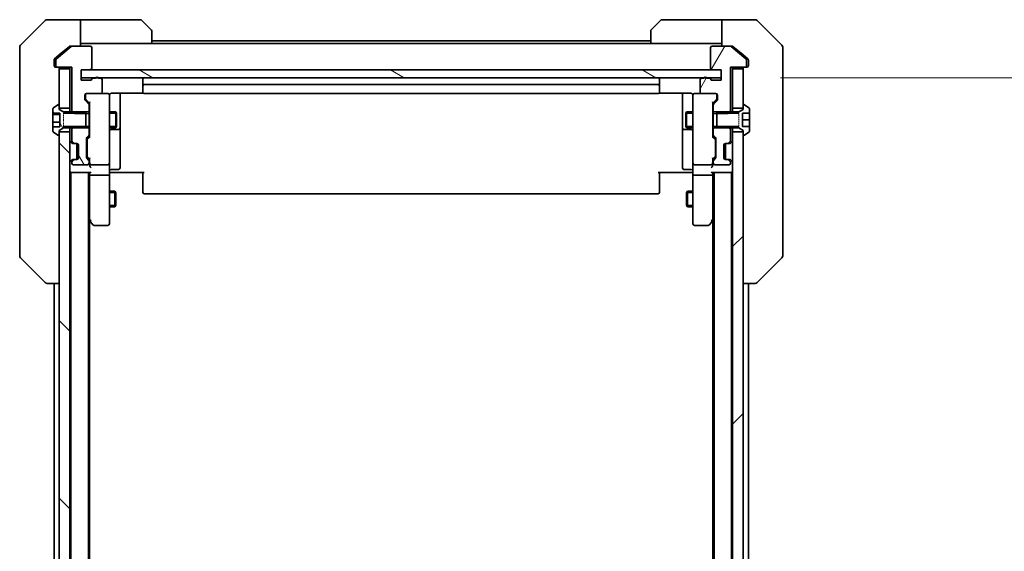
# Model space of a CAD drawing. Units: millimetres. Extents: x 0 to 12768, y 0 to 2108.
# Drawn here: x 4315 to 4501, y 1889 to 1990 of the extents above; entities that cross this region are included whole.
import ezdxf

# ---------------------------------------------------------------- set-up
doc = ezdxf.new("R2010")
doc.units = ezdxf.units.MM
doc.linetypes.add('DASHED', pattern=[0.2067, 0.1654, -0.0413])
for name, color, linetype, lineweight in [('Dimension (ISO)', 7, 'Continuous', 18), ('Dimension (ISO) @ 1', 7, 'Continuous', 18), ('Hatch (ISO)', 1, 'Continuous', 18), ('Hidden (ISO)', 7, 'DASHED', 18), ('Visible (ISO)', 7, 'Continuous', 35), ('Visible Narrow (ISO)', 7, 'Continuous', 25)]:
    doc.layers.add(name, color=color, linetype=linetype, lineweight=lineweight)
doc.styles.add('Note Text (TK)', font='MS PGothic.ttf')
doc.dimstyles.new('Default - Method 1b (TK)', dxfattribs={"dimscale": 6.5, "dimtxt": 2.5, "dimasz": 2.5, "dimexe": 1, "dimexo": 1.5, "dimgap": 1, "dimtad": 1, "dimtoh": 1, "dimrnd": 1e-08, "dimdsep": 46, "dimtxsty": 'Note Text (TK)', "dimblk": 'OPEN', "dimcen": 0.09, "dimdle": 5, "dimclrd": 100, "dimclre": 100, "dimclrt": 7, "dimadec": 1, "dimazin": 1, "dimtfac": 1, "dimtmove": 0, "dimatfit": 3, "dimldrblk": 'OPEN', "dimfxl": 1, "dimtolj": 1, "dimlwd": -1, "dimlwe": -1, "dimarcsym": 0})
pattern_1 = [(120.0002, (2442.75, -60), (-20.6222, -11.90631), [])]
pattern_2 = [(45, (2442.75, -60), (-16.83798, 16.83798), [])]

# ---------------------------------------------------------------- blocks, each defined once
blk = doc.blocks.new('_Open')
at = {"color": 0, "linetype": 'ByBlock', "lineweight": -2}
for p, q in [((-1, 0.1667), (0, 0)), ((-1, -0.1667), (0, 0)), ((0, 0), (-1, 0))]:
    blk.add_line(p, q, dxfattribs=at)
blk = doc.blocks.new('*D51')
at = {"layer": 'Defpoints', "color": 0}
for p in [(4447.74, 1979.16), (4571.24, 1979.16), (4447.74, 1563.16)]:
    blk.add_point(p, dxfattribs=at)
at = {"layer": 'Dimension (ISO)', "color": 100}
for p, q in [((4458.99, 1979.16), (4578.74, 1979.16)), ((4571.24, 1581.91), (4571.24, 1960.41)), ((4458.99, 1563.16), (4578.74, 1563.16))]:
    blk.add_line(p, q, dxfattribs=at)
at = {"layer": 'Dimension (ISO)', "color": 100, "xscale": 18.75, "yscale": 18.75, "zscale": 18.75}
for p, rotation in [((4571.24, 1979.16), 90), ((4571.24, 1563.16), 270)]:
    blk.add_blockref('_Open', p, dxfattribs=dict(at, rotation=rotation))
at = {"layer": 'Dimension (ISO)', "color": 7, "insert": (4554.37, 1751.93), "char_height": 18.75, "attachment_point": 4, "rotation": 90, "style": 'Note Text (TK)'}
blk.add_mtext('\\A1;416', dxfattribs=at)

msp = doc.modelspace()

# ---------------------------------------------------------------- hatches: boundary and pattern name
at = {"layer": 'Hatch (ISO)'}
h = msp.add_hatch(dxfattribs=at)
h.set_pattern_fill('ANSI31', color=256, scale=190.5, angle=14.999978, style=0)
h.set_pattern_definition([(60, (2442.75, -60), (-20.62223, 11.90626), [])])
edge = h.paths.add_edge_path()
edge.add_ellipse((4452.2437, 1981.4641), major_axis=(0.3, 0), ratio=1, start_angle=270, end_angle=360)
edge.add_line((4452.5437, 1981.4641), (4452.5437, 1982.5236))
edge.add_ellipse((4452.2437, 1982.5236), major_axis=(0, 0.3), ratio=1, start_angle=270, end_angle=320.194429)
edge.add_line((4452.4358, 1982.7541), (4449.6272, 1985.0946))
edge.add_ellipse((4449.4351, 1984.8641), major_axis=(-0.2305, 0.1921), ratio=1, start_angle=270, end_angle=309.805571)
edge.add_line((4449.4351, 1985.1641), (4446.0437, 1985.1641))
edge.add_ellipse((4446.0437, 1984.8641), major_axis=(-0.3, 0), ratio=1, start_angle=270, end_angle=360)
edge.add_line((4445.7437, 1984.8641), (4445.7437, 1980.9641))
edge.add_ellipse((4446.0437, 1980.9641), major_axis=(0, -0.3), ratio=1, start_angle=270, end_angle=360)
edge.add_line((4446.0437, 1980.6641), (4447.7437, 1980.6641))
edge.add_line((4447.7437, 1980.6641), (4447.7437, 1979.1641))
edge.add_line((4447.7437, 1979.1641), (4447.7437, 1978.6641))
edge.add_line((4447.7437, 1978.6641), (4446.0437, 1978.6641))
edge.add_ellipse((4446.0437, 1978.9641), major_axis=(-0.3, 0), ratio=1, start_angle=19.471221, end_angle=90, ccw=False)
edge.add_ellipse((4445.4781, 1978.7641), major_axis=(-0.1, 0.2828), ratio=1, start_angle=270, end_angle=340.528779)
edge.add_line((4445.4781, 1979.0641), (4445.0266, 1979.0641))
edge.add_ellipse((4444.7437, 1978.9641), major_axis=(-0.1, 0.2828), ratio=1, start_angle=270, end_angle=292.339094)
edge.add_ellipse((4444.7437, 1978.9641), major_axis=(-0.2, 0.2236), ratio=1, start_angle=270, end_angle=366.37937)
edge.add_ellipse((4444.7437, 1978.9641), major_axis=(-0.2, -0.2236), ratio=1, start_angle=270, end_angle=292.339094)
edge.add_line((4444.4609, 1979.0641), (4444.0437, 1979.0641))
edge.add_ellipse((4444.0437, 1978.7641), major_axis=(-0.3, 0), ratio=1, start_angle=270, end_angle=360)
edge.add_line((4443.7437, 1978.7641), (4443.7437, 1976.4641))
edge.add_ellipse((4444.0437, 1976.4641), major_axis=(0, -0.3), ratio=1, start_angle=270, end_angle=360)
edge.add_line((4444.0437, 1976.1641), (4446.7437, 1976.1641))
edge.add_ellipse((4446.7437, 1975.8641), major_axis=(0.3, 0), ratio=1, start_angle=0, end_angle=90, ccw=False)
edge.add_line((4447.0437, 1975.8641), (4447.0437, 1975.0384))
edge.add_ellipse((4446.7437, 1975.0384), major_axis=(0, -0.3), ratio=1, start_angle=45, end_angle=90, ccw=False)
edge.add_line((4446.9559, 1974.8262), (4446.3316, 1974.202))
edge.add_ellipse((4446.5437, 1973.9899), major_axis=(-0.2121, -0.2121), ratio=1, start_angle=270, end_angle=315)
edge.add_line((4446.2437, 1973.9899), (4446.2437, 1972.3936))
edge.add_line((4446.2437, 1972.3936), (4446.8937, 1972.3936))
edge.add_line((4446.8937, 1972.3936), (4449.0437, 1972.3936))
edge.add_line((4449.0437, 1972.3936), (4449.3142, 1972.6641))
edge.add_line((4449.3142, 1972.6641), (4449.5437, 1972.8936))
edge.add_line((4449.5437, 1972.8936), (4449.5437, 1981.1641))
edge.add_line((4449.5437, 1981.1641), (4452.2437, 1981.1641))
h = msp.add_hatch(dxfattribs=at)
h.set_pattern_fill('ANSI31', color=256, scale=190.5, angle=105.000246, style=0)
h.set_pattern_definition([(150.0002, (2442.75, -60), (-11.90616, -20.62228), [])])
h.paths.add_polyline_path([(4447.7437, 1979.1641), (4447.7437, 1980.6641), (4446.0437, 1980.6641), (4328.2437, 1980.6641), (4326.5437, 1980.6641), (4326.5437, 1979.1641), (4329.3201, 1979.1641), (4329.7674, 1979.1641), (4444.5201, 1979.1641), (4444.9674, 1979.1641)])
h = msp.add_hatch(dxfattribs=at)
h.set_pattern_fill('ANSI31', color=256, scale=190.5, style=0)
h.set_pattern_definition(pattern_2)
h.paths.add_polyline_path([(4451.8937, 1980.8641), (4449.8937, 1980.8641), (4449.8937, 1973.4141), (4451.8937, 1973.4141), (4451.8937, 1973.9641)])
h = msp.add_hatch(dxfattribs=at)
h.set_pattern_fill('ANSI31', color=256, scale=190.5, angle=75.000175, style=0)
h.set_pattern_definition(pattern_1)
edge = h.paths.add_edge_path()
edge.add_line((4327.3937, 1969.6641), (4327.3937, 1969.9346))
edge.add_line((4327.3937, 1969.9346), (4327.3937, 1972.3936))
edge.add_line((4327.3937, 1972.3936), (4327.3937, 1972.6641))
edge.add_line((4327.3937, 1972.6641), (4324.9732, 1972.6641))
edge.add_line((4324.9732, 1972.6641), (4323.1937, 1972.6641))
edge.add_line((4323.1937, 1972.6641), (4322.3937, 1973.1641))
edge.add_line((4322.3937, 1973.1641), (4322.3937, 1973.4141))
edge.add_line((4322.3937, 1973.4141), (4322.3937, 1973.9641))
edge.add_ellipse((4322.2937, 1973.9641), major_axis=(0, 0.1), ratio=1, start_angle=270, end_angle=360)
edge.add_line((4322.2937, 1974.0641), (4322.253, 1974.0641))
edge.add_ellipse((4322.253, 1973.8641), major_axis=(-0.2, 0), ratio=1, start_angle=270, end_angle=303.023868)
edge.add_line((4322.144, 1974.0318), (4321.2847, 1973.4733))
edge.add_ellipse((4321.3937, 1973.3056), major_axis=(-0.1677, -0.109), ratio=1, start_angle=270, end_angle=326.976132)
edge.add_line((4321.1937, 1973.3056), (4321.1937, 1972.4684))
edge.add_line((4321.1937, 1972.4684), (4322.4937, 1972.4684))
edge.add_line((4322.4937, 1972.4684), (4322.4937, 1969.8599))
edge.add_line((4322.4937, 1969.8599), (4321.1937, 1969.8599))
edge.add_line((4321.1937, 1969.8599), (4321.1937, 1969.0227))
edge.add_ellipse((4321.3937, 1969.0227), major_axis=(0, -0.2), ratio=1, start_angle=270, end_angle=326.976132)
edge.add_line((4321.2847, 1968.855), (4322.144, 1968.2964))
edge.add_ellipse((4322.253, 1968.4641), major_axis=(0.1677, -0.109), ratio=1, start_angle=270, end_angle=303.023868)
edge.add_line((4322.253, 1968.2641), (4322.2937, 1968.2641))
edge.add_ellipse((4322.2937, 1968.3641), major_axis=(0.1, 0), ratio=1, start_angle=270, end_angle=360)
edge.add_line((4322.3937, 1968.3641), (4322.3937, 1968.9141))
edge.add_line((4322.3937, 1968.9141), (4322.3937, 1969.1641))
edge.add_line((4322.3937, 1969.1641), (4323.1937, 1969.6641))
edge.add_line((4323.1937, 1969.6641), (4324.9732, 1969.6641))
edge.add_line((4324.9732, 1969.6641), (4327.3937, 1969.6641))
h = msp.add_hatch(dxfattribs=at)
h.set_pattern_fill('ANSI31', color=256, scale=190.5, angle=75.000175, style=0)
h.set_pattern_definition(pattern_1)
edge = h.paths.add_edge_path()
edge.add_ellipse((4327.7437, 1968.3384), major_axis=(0.2121, 0.2121), ratio=1, start_angle=270, end_angle=315)
edge.add_line((4328.0437, 1968.3384), (4328.0437, 1969.9346))
edge.add_line((4328.0437, 1969.9346), (4327.3937, 1969.9346))
edge.add_line((4327.3937, 1969.9346), (4325.2437, 1969.9346))
edge.add_line((4325.2437, 1969.9346), (4324.9732, 1969.6641))
edge.add_line((4324.9732, 1969.6641), (4324.7437, 1969.4346))
edge.add_line((4324.7437, 1969.4346), (4324.7437, 1967.2884))
edge.add_ellipse((4325.0437, 1967.2884), major_axis=(0, -0.3), ratio=1, start_angle=270, end_angle=315)
edge.add_line((4324.8316, 1967.0762), (4325.1559, 1966.752))
edge.add_ellipse((4325.368, 1966.9641), major_axis=(0.2121, -0.2121), ratio=1, start_angle=270, end_angle=315)
edge.add_line((4325.368, 1966.6641), (4325.7437, 1966.6641))
edge.add_ellipse((4325.7437, 1966.3641), major_axis=(0.3, 0), ratio=1, start_angle=0, end_angle=90, ccw=False)
edge.add_line((4326.0437, 1966.3641), (4326.0437, 1963.9641))
edge.add_ellipse((4325.7437, 1963.9641), major_axis=(0, -0.3), ratio=1, start_angle=0, end_angle=90, ccw=False)
edge.add_line((4325.7437, 1963.6641), (4325.368, 1963.6641))
edge.add_ellipse((4325.368, 1963.3641), major_axis=(-0.3, 0), ratio=1, start_angle=270, end_angle=315)
edge.add_line((4325.1559, 1963.5762), (4324.8316, 1963.252))
edge.add_ellipse((4325.0437, 1963.0399), major_axis=(-0.2121, -0.2121), ratio=1, start_angle=270, end_angle=315)
edge.add_line((4324.7437, 1963.0399), (4324.7437, 1962.9641))
edge.add_ellipse((4325.0437, 1962.9641), major_axis=(0, -0.3), ratio=1, start_angle=270, end_angle=360)
edge.add_line((4325.0437, 1962.6641), (4327.7437, 1962.6641))
edge.add_ellipse((4327.7437, 1962.9641), major_axis=(0.3, 0), ratio=1, start_angle=270, end_angle=360)
edge.add_line((4328.0437, 1962.9641), (4328.0437, 1963.3399))
edge.add_ellipse((4327.7437, 1963.3399), major_axis=(0, 0.3), ratio=1, start_angle=270, end_angle=315)
edge.add_line((4327.9559, 1963.552), (4327.6316, 1963.8762))
edge.add_ellipse((4327.8437, 1964.0884), major_axis=(-0.2121, 0.2121), ratio=1, start_angle=45, end_angle=90, ccw=False)
edge.add_line((4327.5437, 1964.0884), (4327.5437, 1967.5899))
edge.add_ellipse((4327.8437, 1967.5899), major_axis=(0, 0.3), ratio=1, start_angle=45, end_angle=90, ccw=False)
edge.add_line((4327.6316, 1967.802), (4327.9559, 1968.1262))
h = msp.add_hatch(dxfattribs=at)
h.set_pattern_fill('ANSI31', color=256, scale=190.5, angle=90.00021, style=0)
h.set_pattern_definition([(135.0002, (2442.75, -60), (-16.83792, -16.83804), [])])
h.paths.add_polyline_path([(4322.3937, 1573.4141), (4324.3937, 1573.4141), (4324.3937, 1968.9141), (4322.3937, 1968.9141), (4322.3937, 1968.3641), (4322.3937, 1573.9641)])
h = msp.add_hatch(dxfattribs=at)
h.set_pattern_fill('ANSI31', color=256, scale=190.5, style=0)
h.set_pattern_definition(pattern_2)
h.paths.add_polyline_path([(4451.8937, 1968.9141), (4449.8937, 1968.9141), (4449.8937, 1573.4141), (4451.8937, 1573.4141), (4451.8937, 1573.9641), (4451.8937, 1968.3641)])

# ---------------------------------------------------------------- linework, layer by layer
at = {"layer": 'Hidden (ISO)', "ltscale": 0.761779}
for p, q in [((4323.1937, 1972.6641), (4323.1937, 1969.6641)), ((4451.0937, 1969.6641), (4451.0937, 1972.6641))]:
    msp.add_line(p, q, dxfattribs=at)
at = {"layer": 'Visible (ISO)'}
for p, q in [((4319.7473, 1990.0177), (4315.0402, 1985.3106)), ((4322.3937, 1990.1641), (4320.1009, 1990.1641)), ((4326.3937, 1990.1641), (4322.3937, 1990.1641)), ((4326.3937, 1990.1641), (4326.3937, 1985.1641)), ((4327.3937, 1990.1641), (4326.3937, 1990.1641)), ((4327.3937, 1990.1641), (4337.6866, 1990.1641)), ((4338.0402, 1990.0177), (4339.7473, 1988.3106)), ((4434.5402, 1988.3106), (4436.2473, 1990.0177)), ((4446.8937, 1990.1641), (4436.6009, 1990.1641)), ((4447.8937, 1990.1641), (4446.8937, 1990.1641)), ((4447.8937, 1985.1641), (4447.8937, 1990.1641)), ((4447.8937, 1990.1641), (4451.8937, 1990.1641)), ((4451.8937, 1990.1641), (4454.1866, 1990.1641)), ((4459.2473, 1985.3106), (4454.5402, 1990.0177)), ((4339.8937, 1987.957), (4339.8937, 1985.6641)), ((4434.3937, 1985.6641), (4434.3937, 1987.957)), ((4434.3937, 1986.1641), (4339.8937, 1986.1641)), ((4314.8937, 1982.1641), (4314.8937, 1984.957)), ((4324.6603, 1985.0946), (4321.8517, 1982.7541)), ((4324.3103, 1985.0946), (4322.3937, 1983.4975)), ((4324.5024, 1985.1641), (4324.8524, 1985.1641)), ((4328.2437, 1985.1641), (4324.8524, 1985.1641)), ((4326.3937, 1985.6641), (4327.3937, 1985.6641)), ((4339.8937, 1985.6641), (4327.3937, 1985.6641)), ((4328.5437, 1980.9641), (4328.5437, 1984.8641)), ((4434.3937, 1985.6641), (4339.8937, 1985.6641)), ((4434.3937, 1985.6641), (4446.8937, 1985.6641)), ((4445.7437, 1984.8641), (4445.7437, 1980.9641)), ((4449.4351, 1985.1641), (4446.0437, 1985.1641)), ((4446.8937, 1985.6641), (4447.8937, 1985.6641)), ((4449.4351, 1985.1641), (4449.7851, 1985.1641)), ((4452.4358, 1982.7541), (4449.6272, 1985.0946)), ((4451.8937, 1983.4975), (4449.9772, 1985.0946)), ((4459.3937, 1984.957), (4459.3937, 1982.1641)), ((4321.3937, 1982.5236), (4321.3937, 1982.1641)), ((4322.3937, 1983.4975), (4321.5017, 1982.7541)), ((4321.7437, 1982.5236), (4321.7437, 1981.4641)), ((4452.7858, 1982.7541), (4451.8937, 1983.4975)), ((4452.5437, 1981.4641), (4452.5437, 1982.5236)), ((4452.8937, 1982.1641), (4452.8937, 1982.5236)), ((4314.8937, 1982.1641), (4314.8937, 1980.827)), ((4314.8937, 1980.827), (4314.8937, 1979.3589)), ((4321.3937, 1981.4641), (4321.3937, 1982.1641)), ((4322.0437, 1981.1641), (4321.6937, 1981.1641)), ((4322.0437, 1981.1641), (4324.7437, 1981.1641)), ((4324.3937, 1980.8641), (4322.3937, 1980.8641)), ((4322.3937, 1980.8641), (4322.3937, 1973.4141)), ((4324.3937, 1981.1641), (4324.3937, 1980.8641)), ((4324.3937, 1973.4141), (4324.3937, 1980.8641)), ((4324.7437, 1981.1641), (4324.7437, 1972.8936)), ((4326.5437, 1978.6641), (4326.5437, 1980.6641)), ((4326.5437, 1980.6641), (4328.2437, 1980.6641)), ((4447.7437, 1980.6641), (4326.5437, 1980.6641)), ((4326.5437, 1980.6641), (4326.5437, 1979.1641)), ((4446.0437, 1980.6641), (4447.7437, 1980.6641)), ((4447.7437, 1980.6641), (4447.7437, 1978.6641)), ((4447.7437, 1979.1641), (4447.7437, 1980.6641)), ((4449.5437, 1972.8936), (4449.5437, 1981.1641)), ((4449.5437, 1981.1641), (4452.2437, 1981.1641)), ((4449.8937, 1980.8641), (4449.8937, 1981.1641)), ((4451.8937, 1980.8641), (4449.8937, 1980.8641)), ((4449.8937, 1980.8641), (4449.8937, 1973.4141)), ((4451.8937, 1973.4141), (4451.8937, 1980.8641)), ((4452.5937, 1981.1641), (4452.2437, 1981.1641)), ((4452.8937, 1982.1641), (4452.8937, 1981.4641)), ((4459.3937, 1980.827), (4459.3937, 1982.1641)), ((4459.3937, 1979.3589), (4459.3937, 1980.827)), ((4314.8937, 1979.3589), (4314.8937, 1946.3469)), ((4326.5437, 1979.1641), (4447.7437, 1979.1641)), ((4328.2437, 1978.6641), (4326.5437, 1978.6641)), ((4329.2609, 1979.0641), (4328.8094, 1979.0641)), ((4330.2437, 1979.0641), (4329.8266, 1979.0641)), ((4330.5437, 1976.4641), (4330.5437, 1978.7641)), ((4338.1937, 1978.8641), (4338.1937, 1977.5641)), ((4436.0937, 1977.5641), (4436.0937, 1978.8641)), ((4443.7437, 1978.7641), (4443.7437, 1976.4641)), ((4444.4609, 1979.0641), (4444.0437, 1979.0641)), ((4445.4781, 1979.0641), (4445.0266, 1979.0641)), ((4447.7437, 1978.6641), (4446.0437, 1978.6641)), ((4459.3937, 1946.3469), (4459.3937, 1979.3589)), ((4338.1937, 1977.5641), (4338.1937, 1977.3712)), ((4338.1937, 1977.2298), (4338.1937, 1977.3712)), ((4338.1937, 1977.2298), (4338.1937, 1976.5227)), ((4435.7937, 1977.8641), (4338.4937, 1977.8641)), ((4436.0937, 1977.3712), (4436.0937, 1977.5641)), ((4436.0937, 1977.3712), (4436.0937, 1977.2298)), ((4436.0937, 1976.5227), (4436.0937, 1977.2298)), ((4327.2437, 1975.0384), (4327.2437, 1975.8641)), ((4327.9559, 1974.202), (4327.3316, 1974.8262)), ((4327.3437, 1975.8641), (4327.3437, 1975.3749)), ((4327.3437, 1975.3749), (4327.3437, 1975.2384)), ((4327.4316, 1975.0262), (4328.1437, 1974.3141)), ((4327.5437, 1976.1641), (4330.2437, 1976.1641)), ((4331.5937, 1976.1641), (4330.2437, 1976.1641)), ((4331.6171, 1976.1641), (4331.5937, 1976.1641)), ((4331.8937, 1974.9787), (4331.8937, 1975.8641)), ((4331.8937, 1963.7823), (4331.8937, 1974.9787)), ((4332.3937, 1976.2539), (4338.2797, 1976.2539)), ((4333.8937, 1969.8412), (4333.8937, 1976.2539)), ((4338.1937, 1976.4641), (4338.1937, 1976.5227)), ((4338.4937, 1976.1641), (4435.7937, 1976.1641)), ((4436.0078, 1976.2539), (4441.8937, 1976.2539)), ((4436.0937, 1976.5227), (4436.0937, 1976.4641)), ((4440.3937, 1976.2539), (4440.3937, 1969.8412)), ((4442.3937, 1975.8641), (4442.3937, 1974.9787)), ((4442.3937, 1974.9787), (4442.3937, 1963.7823)), ((4442.6937, 1976.1641), (4442.6704, 1976.1641)), ((4444.0437, 1976.1641), (4442.6937, 1976.1641)), ((4444.0437, 1976.1641), (4446.7437, 1976.1641)), ((4446.8559, 1975.0262), (4446.1437, 1974.3141)), ((4446.9559, 1974.8262), (4446.3316, 1974.202)), ((4446.9437, 1975.3749), (4446.9437, 1975.8641)), ((4446.9437, 1975.2384), (4446.9437, 1975.3749)), ((4447.0437, 1975.8641), (4447.0437, 1975.0384)), ((4321.1937, 1973.3056), (4321.1937, 1972.4684)), ((4322.144, 1974.0318), (4321.2847, 1973.4733)), ((4322.2937, 1974.0641), (4322.253, 1974.0641)), ((4322.3937, 1973.1641), (4322.3937, 1973.9641)), ((4322.3937, 1973.4141), (4324.3937, 1973.4141)), ((4323.1937, 1972.6641), (4322.3937, 1973.1641)), ((4324.3937, 1973.4141), (4324.3937, 1972.6641)), ((4328.0437, 1972.3936), (4328.0437, 1973.9899)), ((4328.1437, 1974.4902), (4328.1437, 1967.838)), ((4446.1437, 1967.838), (4446.1437, 1974.4902)), ((4446.2437, 1973.9899), (4446.2437, 1972.3936)), ((4449.8937, 1973.4141), (4451.8937, 1973.4141)), ((4449.8937, 1972.6641), (4449.8937, 1973.4141)), ((4451.8937, 1973.1641), (4451.0937, 1972.6641)), ((4451.8937, 1973.9641), (4451.8937, 1973.1641)), ((4452.0345, 1974.0641), (4451.9937, 1974.0641)), ((4453.0027, 1973.4733), (4452.1435, 1974.0318)), ((4453.0937, 1972.4141), (4453.0937, 1973.3056)), ((4321.1937, 1972.4684), (4322.4937, 1972.4684)), ((4321.1937, 1972.1562), (4321.1937, 1972.4684)), ((4321.1937, 1972.1562), (4322.4937, 1972.1562)), ((4321.1937, 1970.7522), (4321.1937, 1972.1562)), ((4322.4937, 1972.4684), (4322.4937, 1969.8599)), ((4327.3937, 1972.6641), (4323.1937, 1972.6641)), ((4324.7437, 1972.8936), (4325.2437, 1972.3936)), ((4324.7437, 1972.8936), (4324.7437, 1972.6641)), ((4325.2437, 1972.3936), (4328.0437, 1972.3936)), ((4327.3937, 1969.6641), (4327.3937, 1972.6641)), ((4328.0437, 1972.6641), (4328.1437, 1972.6641)), ((4328.0437, 1972.3936), (4328.0437, 1969.9346)), ((4331.8937, 1972.6641), (4333.0937, 1972.6641)), ((4333.0937, 1969.6641), (4333.0937, 1972.6641)), ((4333.2471, 1972.3574), (4333.0937, 1972.6641)), ((4333.2471, 1972.3574), (4333.2471, 1969.9708)), ((4441.0404, 1972.3574), (4441.1937, 1972.6641)), ((4441.0404, 1969.9708), (4441.0404, 1972.3574)), ((4441.1937, 1972.6641), (4441.1937, 1969.6641)), ((4442.3937, 1972.6641), (4441.1937, 1972.6641)), ((4446.2437, 1972.6641), (4446.1437, 1972.6641)), ((4446.2437, 1972.3936), (4449.0437, 1972.3936)), ((4446.2437, 1969.9346), (4446.2437, 1972.3936)), ((4446.8937, 1972.6641), (4446.8937, 1969.6641)), ((4451.0937, 1972.6641), (4446.8937, 1972.6641)), ((4449.0437, 1972.3936), (4449.5437, 1972.8936)), ((4449.5437, 1972.6641), (4449.5437, 1972.8936)), ((4451.7937, 1969.9141), (4451.7937, 1972.4141)), ((4451.7937, 1972.4141), (4453.0937, 1972.4141)), ((4453.0937, 1971.1641), (4451.7937, 1971.1641)), ((4453.0937, 1972.4141), (4453.0937, 1971.1641)), ((4453.0937, 1971.1641), (4453.0937, 1969.9141)), ((4321.1937, 1969.8599), (4321.1937, 1970.7522)), ((4321.1937, 1970.7522), (4322.4937, 1970.7522)), ((4322.4937, 1969.8599), (4321.1937, 1969.8599)), ((4321.1937, 1969.8599), (4321.1937, 1969.0227)), ((4322.3937, 1969.1641), (4323.1937, 1969.6641)), ((4323.1937, 1969.6641), (4327.3937, 1969.6641)), ((4324.3937, 1969.6641), (4324.3937, 1968.9141)), ((4325.2437, 1969.9346), (4324.7437, 1969.4346)), ((4324.7437, 1969.6641), (4324.7437, 1969.4346)), ((4324.7437, 1969.4346), (4324.7437, 1967.2884)), ((4328.0437, 1969.9346), (4325.2437, 1969.9346)), ((4328.0437, 1968.3384), (4328.0437, 1969.9346)), ((4328.0437, 1969.6641), (4328.1437, 1969.6641)), ((4331.8937, 1969.6641), (4333.0937, 1969.6641)), ((4332.1937, 1969.3696), (4333.5937, 1969.3696)), ((4333.2471, 1969.9708), (4333.0937, 1969.6641)), ((4333.8937, 1969.6696), (4333.8937, 1969.8412)), ((4333.8937, 1965.9951), (4333.8937, 1969.6696)), ((4440.3937, 1969.8412), (4440.3937, 1969.6696)), ((4440.3937, 1969.6696), (4440.3937, 1965.9951)), ((4440.6937, 1969.3696), (4442.0937, 1969.3696)), ((4441.0404, 1969.9708), (4441.1937, 1969.6641)), ((4442.3937, 1969.6641), (4441.1937, 1969.6641)), ((4446.2437, 1969.6641), (4446.1437, 1969.6641)), ((4449.0437, 1969.9346), (4446.2437, 1969.9346)), ((4446.2437, 1969.9346), (4446.2437, 1968.3384)), ((4446.8937, 1969.6641), (4451.0937, 1969.6641)), ((4449.5437, 1969.4346), (4449.0437, 1969.9346)), ((4449.5437, 1969.4346), (4449.5437, 1969.6641)), ((4449.5437, 1967.2884), (4449.5437, 1969.4346)), ((4449.8937, 1968.9141), (4449.8937, 1969.6641)), ((4451.0937, 1969.6641), (4451.8937, 1969.1641)), ((4453.0937, 1969.9141), (4451.7937, 1969.9141)), ((4453.0937, 1969.0227), (4453.0937, 1969.9141)), ((4321.2847, 1968.855), (4322.144, 1968.2964)), ((4322.253, 1968.2641), (4322.2937, 1968.2641)), ((4322.3937, 1968.3641), (4322.3937, 1969.1641)), ((4324.3937, 1968.9141), (4322.3937, 1968.9141)), ((4322.3937, 1968.9141), (4322.3937, 1573.4141)), ((4324.3937, 1573.4141), (4324.3937, 1968.9141)), ((4327.5437, 1964.0884), (4327.5437, 1967.5899)), ((4327.6316, 1967.802), (4327.9559, 1968.1262)), ((4327.6437, 1967.3898), (4327.6437, 1967.2464)), ((4328.1437, 1968.0141), (4327.7316, 1967.602)), ((4446.1437, 1968.0141), (4446.5559, 1967.602)), ((4446.3316, 1968.1262), (4446.6559, 1967.802)), ((4446.6437, 1967.2464), (4446.6437, 1967.3898)), ((4446.7437, 1967.5899), (4446.7437, 1964.0884)), ((4451.8937, 1968.9141), (4449.8937, 1968.9141)), ((4449.8937, 1968.9141), (4449.8937, 1573.4141)), ((4451.8937, 1969.1641), (4451.8937, 1968.3641)), ((4451.8937, 1573.4141), (4451.8937, 1968.9141)), ((4451.9937, 1968.2641), (4452.0345, 1968.2641)), ((4452.1435, 1968.2964), (4453.0027, 1968.855)), ((4324.4816, 1967.0762), (4324.8059, 1966.752)), ((4324.8059, 1966.752), (4324.8263, 1966.7315)), ((4324.8316, 1967.0762), (4325.1559, 1966.752)), ((4325.018, 1966.6641), (4325.368, 1966.6641)), ((4325.368, 1966.6641), (4325.7437, 1966.6641)), ((4325.6937, 1963.6641), (4325.6937, 1966.6641)), ((4326.0437, 1966.3641), (4326.0437, 1963.9641)), ((4327.6437, 1967.2464), (4327.6437, 1964.4318)), ((4333.8937, 1962.0654), (4333.8937, 1965.9951)), ((4440.3937, 1965.9951), (4440.3937, 1962.0654)), ((4446.6437, 1964.4318), (4446.6437, 1967.2464)), ((4448.2437, 1963.9641), (4448.2437, 1966.3641)), ((4448.5437, 1966.6641), (4448.9195, 1966.6641)), ((4448.5937, 1963.6641), (4448.5937, 1966.6641)), ((4448.9195, 1966.6641), (4449.2695, 1966.6641)), ((4449.1316, 1966.752), (4449.4559, 1967.0762)), ((4449.4612, 1966.7315), (4449.4816, 1966.752)), ((4449.4816, 1966.752), (4449.8059, 1967.0762)), ((4324.8059, 1963.5762), (4324.4816, 1963.252)), ((4324.8263, 1963.5967), (4324.8059, 1963.5762)), ((4325.1559, 1963.5762), (4324.8316, 1963.252)), ((4325.368, 1963.6641), (4325.018, 1963.6641)), ((4325.7437, 1963.6641), (4325.368, 1963.6641)), ((4327.9559, 1963.552), (4327.6316, 1963.8762)), ((4327.6437, 1964.4318), (4327.6437, 1964.2884)), ((4328.1437, 1963.6641), (4327.7316, 1964.0762)), ((4328.1437, 1963.8402), (4328.1437, 1962.9641)), ((4331.8937, 1962.9641), (4331.8937, 1963.7823)), ((4442.3937, 1963.7823), (4442.3937, 1962.9641)), ((4446.5559, 1964.0762), (4446.1437, 1963.6641)), ((4446.1437, 1962.9641), (4446.1437, 1963.8402)), ((4446.6559, 1963.8762), (4446.3316, 1963.552)), ((4446.6437, 1964.2884), (4446.6437, 1964.4318)), ((4448.9195, 1963.6641), (4448.5437, 1963.6641)), ((4449.2695, 1963.6641), (4448.9195, 1963.6641)), ((4449.4559, 1963.252), (4449.1316, 1963.5762)), ((4449.4816, 1963.5762), (4449.4612, 1963.5967)), ((4449.8059, 1963.252), (4449.4816, 1963.5762)), ((4324.7437, 1963.0399), (4324.7437, 1962.9641)), ((4325.0437, 1962.6641), (4327.7437, 1962.6641)), ((4328.0437, 1962.9641), (4328.0437, 1963.3399)), ((4328.1437, 1962.9641), (4328.1437, 1962.5884)), ((4328.4437, 1962.6641), (4331.5937, 1962.6641)), ((4331.8937, 1962.9641), (4331.8937, 1960.7884)), ((4332.1937, 1961.7654), (4333.5937, 1961.7654)), ((4442.0937, 1961.7654), (4440.6937, 1961.7654)), ((4442.3937, 1960.7884), (4442.3937, 1962.9641)), ((4442.6937, 1962.6641), (4445.8437, 1962.6641)), ((4446.1437, 1962.5884), (4446.1437, 1962.9641)), ((4446.2437, 1963.3399), (4446.2437, 1962.9641)), ((4446.5437, 1962.6641), (4449.2437, 1962.6641)), ((4449.5437, 1962.9641), (4449.5437, 1963.0399)), ((4324.3937, 1961.1641), (4324.5937, 1961.1641)), ((4324.5937, 1961.1641), (4324.6937, 1961.1641)), ((4324.5937, 1961.1641), (4324.5937, 1581.1641)), ((4324.6937, 1961.1641), (4328.2316, 1961.1641)), ((4327.8937, 1581.1641), (4327.8937, 1961.1641)), ((4328.1437, 1961.1641), (4328.1437, 1960.7884)), ((4328.1437, 1960.7884), (4328.1437, 1952.1975)), ((4331.5937, 1960.6641), (4328.4437, 1960.6641)), ((4331.8937, 1952.2275), (4331.8937, 1960.7884)), ((4332.1188, 1961.1641), (4331.9015, 1961.1641)), ((4332.1188, 1961.1641), (4332.3937, 1961.1641)), ((4338.4937, 1961.1641), (4332.3937, 1961.1641)), ((4338.1937, 1960.7499), (4338.1937, 1961.1641)), ((4338.1937, 1960.7499), (4338.1937, 1958.3712)), ((4441.8937, 1961.1641), (4435.7937, 1961.1641)), ((4436.0937, 1961.1641), (4436.0937, 1960.7499)), ((4436.0937, 1958.3712), (4436.0937, 1960.7499)), ((4441.8937, 1961.1641), (4442.1687, 1961.1641)), ((4442.386, 1961.1641), (4442.1687, 1961.1641)), ((4442.3937, 1960.7884), (4442.3937, 1952.2275)), ((4445.8437, 1960.6641), (4442.6937, 1960.6641)), ((4446.0559, 1961.1641), (4449.5937, 1961.1641)), ((4446.1437, 1960.7884), (4446.1437, 1961.1641)), ((4446.1437, 1952.1975), (4446.1437, 1960.7884)), ((4446.3937, 1961.1641), (4446.3937, 1581.1641)), ((4449.5937, 1961.1641), (4449.6937, 1961.1641)), ((4449.6937, 1581.1641), (4449.6937, 1961.1641)), ((4449.6937, 1961.1641), (4449.8937, 1961.1641)), ((4338.1937, 1958.2298), (4338.1937, 1958.3712)), ((4338.1937, 1958.2298), (4338.1937, 1957.5227)), ((4436.0937, 1958.3712), (4436.0937, 1958.2298)), ((4436.0937, 1957.5227), (4436.0937, 1958.2298)), ((4331.8937, 1957.6641), (4332.9437, 1957.6641)), ((4332.9437, 1954.6641), (4332.9437, 1957.6641)), ((4333.0971, 1957.3574), (4332.9437, 1957.6641)), ((4333.0971, 1957.3574), (4333.0971, 1954.9708)), ((4338.1937, 1957.4641), (4338.1937, 1957.5227)), ((4338.4937, 1957.1641), (4435.7937, 1957.1641)), ((4436.0937, 1957.5227), (4436.0937, 1957.4641)), ((4441.1904, 1957.3574), (4441.3437, 1957.6641)), ((4441.1904, 1954.9708), (4441.1904, 1957.3574)), ((4441.3437, 1957.6641), (4441.3437, 1954.6641)), ((4442.3937, 1957.6641), (4441.3437, 1957.6641)), ((4331.8937, 1954.6641), (4332.9437, 1954.6641)), ((4333.0971, 1954.9708), (4332.9437, 1954.6641)), ((4441.1904, 1954.9708), (4441.3437, 1954.6641)), ((4442.3937, 1954.6641), (4441.3437, 1954.6641)), ((4327.8937, 1952.4308), (4328.2037, 1952.0175)), ((4446.0837, 1952.0175), (4446.3937, 1952.4308)), ((4328.0937, 1590.1641), (4328.0937, 1952.1641)), ((4328.2037, 1952.0175), (4328.7537, 1951.2841)), ((4328.4437, 1952.2275), (4328.2881, 1952.0719)), ((4328.9937, 1951.1641), (4331.5937, 1951.1641)), ((4331.8937, 1951.4641), (4331.8937, 1952.2275)), ((4442.3937, 1952.2275), (4442.3937, 1951.4641)), ((4442.6937, 1951.1641), (4445.2937, 1951.1641)), ((4445.5337, 1951.2841), (4446.0837, 1952.0175)), ((4445.8437, 1952.2275), (4445.9994, 1952.0719)), ((4446.1937, 1952.1641), (4446.1937, 1590.1641)), ((4314.8937, 1946.3469), (4314.8937, 1945.3712)), ((4315.0402, 1945.0177), (4319.7473, 1940.3106)), ((4459.2473, 1945.0177), (4454.5402, 1940.3106)), ((4459.3937, 1945.3712), (4459.3937, 1946.3469)), ((4320.1009, 1940.1641), (4320.1009, 1940.1641)), ((4320.1009, 1940.1641), (4322.3937, 1940.1641)), ((4321.3937, 1940.1641), (4321.3937, 1773.5441)), ((4451.8937, 1940.1641), (4454.1866, 1940.1641)), ((4452.8937, 1773.5441), (4452.8937, 1940.1641)), ((4454.1866, 1940.1641), (4454.1866, 1940.1641))]:
    msp.add_line(p, q, dxfattribs=at)
for centre, radius, start, end in [((4320.1009, 1989.6641), 0.5, 90, 135), ((4337.6866, 1989.6641), 0.5, 45, 90), ((4436.6009, 1989.6641), 0.5, 90, 135), ((4454.1866, 1989.6641), 0.5, 45, 90), ((4339.3937, 1987.957), 0.5, 0, 45), ((4434.8937, 1987.957), 0.5, 135, 180), ((4315.3937, 1984.957), 0.5, 135, 180), ((4324.8524, 1984.8641), 0.3, 90, 129.805571), ((4328.2437, 1984.8641), 0.3, 0, 90), ((4446.0437, 1984.8641), 0.3, 90, 180), ((4449.4351, 1984.8641), 0.3, 50.194429, 90), ((4458.8937, 1984.957), 0.5, 0, 45), ((4322.0437, 1982.5236), 0.3, 129.805571, 180), ((4452.2437, 1982.5236), 0.3, 0, 50.194429), ((4321.6937, 1981.4641), 0.3, 180, 270), ((4322.0437, 1981.4641), 0.3, 180, 270), ((4322.0937, 1980.8641), 0.3, 0, 90), ((4328.2437, 1980.9641), 0.3, 270, 0), ((4446.0437, 1980.9641), 0.3, 180, 270), ((4452.1937, 1980.8641), 0.3, 90, 180), ((4452.2437, 1981.4641), 0.3, 270, 0), ((4452.5937, 1981.4641), 0.3, 270, 0), ((4328.2437, 1978.9641), 0.3, 270, 340.528779), ((4328.8094, 1978.7641), 0.3, 90, 160.528779), ((4329.5437, 1978.9641), 0.3, 19.471221, 160.528779), ((4330.2437, 1978.7641), 0.3, 0, 90), ((4338.4937, 1978.8641), 0.3, 90, 180), ((4435.7937, 1978.8641), 0.3, 0, 90), ((4444.0437, 1978.7641), 0.3, 90, 180), ((4444.7437, 1978.9641), 0.3, 19.471221, 160.528779), ((4445.4781, 1978.7641), 0.3, 19.471221, 90), ((4446.0437, 1978.9641), 0.3, 199.471221, 270), ((4338.4937, 1977.5641), 0.3, 90, 180), ((4435.7937, 1977.5641), 0.3, 0, 90), ((4327.5437, 1975.8641), 0.3, 90, 180), ((4327.5437, 1975.0384), 0.3, 180, 225), ((4327.6437, 1975.8641), 0.3, 90, 180), ((4330.2437, 1976.4641), 0.3, 270, 0), ((4331.5937, 1975.8641), 0.3, 0, 90), ((4331.6192, 1975.8641), 0.3, 345.522488, 90), ((4332.3937, 1975.6641), 0.5, 165.522488, 180), ((4338.4937, 1976.4641), 0.3, 180, 270), ((4435.7937, 1976.4641), 0.3, 270, 0), ((4442.6683, 1975.8641), 0.3, 90, 194.477512), ((4441.8937, 1975.6641), 0.5, 0, 14.477512), ((4442.6937, 1975.8641), 0.3, 90, 180), ((4444.0437, 1976.4641), 0.3, 180, 270), ((4446.6437, 1975.8641), 0.3, 0, 90), ((4446.7437, 1975.8641), 0.3, 0, 90), ((4446.7437, 1975.0384), 0.3, 315, 0), ((4321.3937, 1973.3056), 0.2, 123.023868, 180), ((4322.253, 1973.8641), 0.2, 90, 123.023868), ((4322.2937, 1973.9641), 0.1, 0, 90), ((4327.7437, 1973.9899), 0.3, 0, 45), ((4446.5437, 1973.9899), 0.3, 135, 180), ((4451.9937, 1973.9641), 0.1, 90, 180), ((4452.0345, 1973.8641), 0.2, 56.976132, 90), ((4452.8937, 1973.3056), 0.2, 0, 56.976132), ((4332.1937, 1969.0696), 0.3, 90, 180), ((4333.5937, 1969.6696), 0.3, 270, 0), ((4440.6937, 1969.6696), 0.3, 180, 270), ((4442.0937, 1969.0696), 0.3, 0, 90), ((4321.3937, 1969.0227), 0.2, 180, 236.976132), ((4322.253, 1968.4641), 0.2, 236.976132, 270), ((4322.2937, 1968.3641), 0.1, 270, 0), ((4327.8437, 1967.5899), 0.3, 135, 180), ((4327.7437, 1968.3384), 0.3, 315, 0), ((4446.5437, 1968.3384), 0.3, 180, 225), ((4446.4437, 1967.5899), 0.3, 0, 45), ((4451.9937, 1968.3641), 0.1, 180, 270), ((4452.0345, 1968.4641), 0.2, 270, 303.023868), ((4452.8937, 1969.0227), 0.2, 303.023868, 0), ((4324.6937, 1967.2884), 0.3, 180, 225), ((4325.0437, 1967.2884), 0.3, 180, 225), ((4325.018, 1966.9641), 0.3, 225, 270), ((4325.368, 1966.9641), 0.3, 225, 270), ((4325.7437, 1966.3641), 0.3, 0, 90), ((4448.5437, 1966.3641), 0.3, 90, 180), ((4448.9195, 1966.9641), 0.3, 270, 315), ((4449.2695, 1966.9641), 0.3, 270, 315), ((4449.2437, 1967.2884), 0.3, 315, 0), ((4449.5937, 1967.2884), 0.3, 315, 0), ((4325.018, 1963.3641), 0.3, 90, 135), ((4325.368, 1963.3641), 0.3, 90, 135), ((4325.7437, 1963.9641), 0.3, 270, 0), ((4327.8437, 1964.0884), 0.3, 180, 225), ((4446.4437, 1964.0884), 0.3, 315, 0), ((4448.5437, 1963.9641), 0.3, 180, 270), ((4448.9195, 1963.3641), 0.3, 45, 90), ((4449.2695, 1963.3641), 0.3, 45, 90), ((4324.6937, 1963.0399), 0.3, 135, 180), ((4325.0437, 1963.0399), 0.3, 135, 180), ((4325.0437, 1962.9641), 0.3, 180, 270), ((4327.7437, 1962.9641), 0.3, 270, 0), ((4327.7437, 1963.3399), 0.3, 0, 45), ((4328.4437, 1962.9641), 0.3, 180, 203.437996), ((4328.4437, 1962.9641), 0.3, 238.755545, 270), ((4331.5937, 1962.9641), 0.3, 270, 0), ((4332.1937, 1961.4654), 0.3, 90, 180), ((4333.5937, 1962.0654), 0.3, 270, 0), ((4440.6937, 1962.0654), 0.3, 180, 270), ((4442.0937, 1961.4654), 0.3, 0, 90), ((4442.6937, 1962.9641), 0.3, 180, 270), ((4445.8437, 1962.9641), 0.3, 270, 301.244455), ((4445.8437, 1962.9641), 0.3, 336.562016, 0), ((4446.5437, 1963.3399), 0.3, 135, 180), ((4446.5437, 1962.9641), 0.3, 180, 270), ((4449.2437, 1962.9641), 0.3, 270, 0), ((4449.2437, 1963.0399), 0.3, 0, 45), ((4449.5937, 1963.0399), 0.3, 0, 45), ((4324.6937, 1961.4641), 0.3, 180, 270), ((4449.5937, 1961.4641), 0.3, 270, 0), ((4338.4937, 1957.4641), 0.3, 180, 270), ((4435.7937, 1957.4641), 0.3, 270, 0), ((4328.4437, 1952.1975), 0.3, 180, 203.437984), ((4328.4437, 1952.1975), 0.3, 203.437984, 216.869898), ((4328.9937, 1951.4641), 0.3, 216.869898, 270), ((4331.5937, 1951.4641), 0.3, 270, 0), ((4442.6937, 1951.4641), 0.3, 180, 270), ((4445.2937, 1951.4641), 0.3, 270, 323.130102), ((4445.8437, 1952.1975), 0.3, 323.130102, 336.562021), ((4445.8437, 1952.1975), 0.3, 336.562004, 0), ((4315.3937, 1945.3712), 0.5, 180, 225), ((4458.8937, 1945.3712), 0.5, 315, 0), ((4320.1009, 1940.6641), 0.5, 225, 270), ((4454.1866, 1940.6641), 0.5, 270, 315)]:
    msp.add_arc(centre, radius, start, end, dxfattribs=at)
for centre, major_axis, ratio, start_param, end_param in [((4327.6437, 1975.2384), (0, -0.3), 0.99985076, 4.71238898, 5.49786177), ((4446.6437, 1975.2384), (0, -0.3), 0.99985076, 0.78532354, 1.57079633), ((4328.4437, 1974.5933), (0.2958, 0.1246), 0.40041045, 2.33106693, 2.97456804), ((4445.8437, 1974.5933), (-0.2958, 0.1246), 0.40041045, 3.30861727, 3.95211838), ((4327.9437, 1967.3898), (0, 0.3), 0.99985076, 0.78532354, 1.57079633), ((4328.4437, 1967.7349), (0.2958, -0.1246), 0.40041045, 3.30861727, 3.95211838), ((4445.8437, 1967.7349), (-0.2958, -0.1246), 0.40041045, 2.33106693, 2.97456804), ((4446.3437, 1967.3898), (0, 0.3), 0.99985076, 4.71238898, 5.49786177), ((4327.9437, 1964.2884), (0, -0.3), 0.99985076, 4.71238898, 5.49786177), ((4328.4437, 1963.9433), (0.2958, 0.1246), 0.40041045, 2.33106693, 2.97456804), ((4445.8437, 1963.9433), (-0.2958, 0.1246), 0.40041045, 3.30861727, 3.95211838), ((4446.3437, 1964.2884), (0, -0.3), 0.99985076, 0.78532354, 1.57079633), ((4328.4437, 1962.5884), (0, -0.4243), 0.70710678, 4.71238898, 5.49778714), ((4328.4437, 1962.9963), (-0.2044, -0.6487), 0.33843751, 4.81863915, 5.05307036), ((4328.4437, 1962.2884), (-0.2772, 0.2772), 0.41421356, 1.17809725, 1.96349541), ((4328.4212, 1962.9641), (-0.483, -0.2515), 0.33843751, 1.12161563, 1.39634246), ((4445.8437, 1962.2884), (-0.2772, -0.2772), 0.41421356, 1.17809725, 1.96349541), ((4445.8663, 1962.9641), (0.483, -0.2515), 0.33843751, 4.88684285, 5.16156968), ((4445.8437, 1962.5884), (0, -0.4243), 0.70710678, 0.78539816, 1.57079633), ((4445.8437, 1962.9963), (0.2044, -0.6487), 0.33843751, 1.23011504, 1.46454615), ((4328.4437, 1960.7884), (0.3, 0), 0.41421356, 3.14159265, 4.71238898), ((4328.4437, 1961.4641), (-0.2772, -0.2772), 0.41421356, 0.39269908, 1.17809725), ((4331.5937, 1960.7884), (0.3, 0), 0.41421356, 4.71238898, 6.28318531), ((4442.6937, 1960.7884), (0.3, 0), 0.41421356, 3.14159265, 4.71238898), ((4445.8437, 1961.4641), (0.2772, -0.2772), 0.41421356, 5.10508806, 5.89048623), ((4445.8437, 1960.7884), (0.3, 0), 0.41421356, 4.71238898, 6.28318531), ((4328.4212, 1952.2275), (-0.4823, 0.2411), 0.37002441, 1.47901306, 1.75373989), ((4445.8663, 1952.2275), (0.4823, 0.2411), 0.37002441, 4.52944541, 4.80417225)]:
    msp.add_ellipse(centre, major_axis=major_axis, ratio=ratio, start_param=start_param, end_param=end_param, dxfattribs=at)
for points, knots in [([(4324.5024, 1985.1641), (4324.4641, 1985.1641), (4324.4235, 1985.1563), (4324.3586, 1985.1292), (4324.3326, 1985.113), (4324.3103, 1985.0946)], [0.093260715, 0.093260715, 0.093260715, 0.093260715, 0.1047444472, 0.1047444472, 0.1134564756, 0.1134564756, 0.1134564756, 0.1134564756]), ([(4449.9772, 1985.0946), (4449.9544, 1985.1134), (4449.9278, 1985.1299), (4449.8626, 1985.1566), (4449.8227, 1985.1641), (4449.7851, 1985.1641)], [-0.0201836507, -0.0201836507, -0.0201836507, -0.0201836507, -0.0112759257, -0.0112759257, 0, 0, 0, 0]), ([(4321.5017, 1982.7541), (4321.4947, 1982.7482), (4321.488, 1982.7421), (4321.455, 1982.7092), (4321.4319, 1982.6754), (4321.4013, 1982.6015), (4321.3937, 1982.5613), (4321.3937, 1982.5236)], [0.1103900742, 0.1103900742, 0.1103900742, 0.1103900742, 0.1130634845, 0.1130634845, 0.1243846834, 0.1243846834, 0.1357058823, 0.1357058823, 0.1357058823, 0.1357058823]), ([(4452.8937, 1982.5236), (4452.8937, 1982.5613), (4452.8862, 1982.6015), (4452.8556, 1982.6754), (4452.8325, 1982.7092), (4452.7995, 1982.7421), (4452.7928, 1982.7482), (4452.7858, 1982.7541)], [0.1356732242, 0.1356732242, 0.1356732242, 0.1356732242, 0.1469944231, 0.1469944231, 0.158315622, 0.158315622, 0.1609890322, 0.1609890322, 0.1609890322, 0.1609890322]), ([(4331.9185, 1975.8847), (4331.9229, 1975.899), (4331.9278, 1975.9128), (4331.9573, 1975.9865), (4331.9994, 1976.0524), (4332.0659, 1976.122), (4332.0913, 1976.1445), (4332.1188, 1976.1641)], [0.0906267725, 0.0906267725, 0.0906267725, 0.0906267725, 0.0948543073, 0.0948543073, 0.1144259318, 0.1144259318, 0.1237212871, 0.1237212871, 0.1237212871, 0.1237212871]), ([(4332.3937, 1976.2539), (4332.3335, 1976.2539), (4332.2628, 1976.2388), (4332.1782, 1976.2017), (4332.1473, 1976.1845), (4332.1188, 1976.1641)], [0.1514440253, 0.1514440253, 0.1514440253, 0.1514440253, 0.1695183242, 0.1695183242, 0.1791667634, 0.1791667634, 0.1791667634, 0.1791667634]), ([(4442.1687, 1976.1641), (4442.1402, 1976.1845), (4442.1093, 1976.2017), (4442.0247, 1976.2388), (4441.954, 1976.2539), (4441.8937, 1976.2539)], [0.1237212871, 0.1237212871, 0.1237212871, 0.1237212871, 0.1333697264, 0.1333697264, 0.1514440253, 0.1514440253, 0.1514440253, 0.1514440253]), ([(4442.1687, 1976.1641), (4442.1962, 1976.1445), (4442.2216, 1976.122), (4442.2881, 1976.0524), (4442.3302, 1975.9865), (4442.3597, 1975.9128), (4442.3646, 1975.899), (4442.369, 1975.8847)], [-0.1237212871, -0.1237212871, -0.1237212871, -0.1237212871, -0.1144259318, -0.1144259318, -0.0948543073, -0.0948543073, -0.0906267725, -0.0906267725, -0.0906267725, -0.0906267725]), ([(4328.1685, 1962.8448), (4328.1712, 1962.8385), (4328.1741, 1962.8325), (4328.1909, 1962.8), (4328.2124, 1962.7708), (4328.2493, 1962.7347), (4328.2689, 1962.7193), (4328.2881, 1962.7076)], [0.250886766, 0.250886766, 0.250886766, 0.250886766, 0.2528779694, 0.2528779694, 0.2619584182, 0.2619584182, 0.268388032, 0.268388032, 0.268388032, 0.268388032]), ([(4446.119, 1962.8448), (4446.1166, 1962.8393), (4446.114, 1962.8338), (4446.0968, 1962.7999), (4446.0774, 1962.7736), (4446.0402, 1962.7363), (4446.0194, 1962.7198), (4445.9994, 1962.7076)], [0.3810312192, 0.3810312192, 0.3810312192, 0.3810312192, 0.382741903, 0.382741903, 0.3917616542, 0.3917616542, 0.3985536381, 0.3985536381, 0.3985536381, 0.3985536381]), ([(4331.8937, 1960.0016), (4331.8937, 1960.0709), (4331.8963, 1960.1428), (4331.9032, 1960.2912), (4331.9076, 1960.3677), (4331.915, 1960.5247), (4331.9178, 1960.6051), (4331.9197, 1960.7671), (4331.9188, 1960.8485), (4331.9137, 1961.0087), (4331.9097, 1961.0876), (4331.9057, 1961.1641)], [0, 0, 0, 0, 0.022954349, 0.022954349, 0.045908698, 0.045908698, 0.068863048, 0.068863048, 0.091817397, 0.091817397, 0.114771746, 0.114771746, 0.114771746, 0.114771746]), ([(4442.3937, 1960.0016), (4442.3937, 1960.0709), (4442.3912, 1960.1428), (4442.3843, 1960.2912), (4442.3799, 1960.3677), (4442.3725, 1960.5247), (4442.3697, 1960.6051), (4442.3678, 1960.7671), (4442.3687, 1960.8485), (4442.3738, 1961.0087), (4442.3778, 1961.0876), (4442.3818, 1961.1641)], [0, 0, 0, 0, 0.022954349, 0.022954349, 0.045908698, 0.045908698, 0.068863048, 0.068863048, 0.091817397, 0.091817397, 0.114771746, 0.114771746, 0.114771746, 0.114771746]), ([(4328.1685, 1952.0781), (4328.1709, 1952.0772), (4328.1735, 1952.0763), (4328.1907, 1952.071), (4328.2101, 1952.0685), (4328.2473, 1952.0681), (4328.2681, 1952.0693), (4328.2881, 1952.0719)], [0.3810312192, 0.3810312192, 0.3810312192, 0.3810312192, 0.382741903, 0.382741903, 0.3917616542, 0.3917616542, 0.3985536381, 0.3985536381, 0.3985536381, 0.3985536381]), ([(4446.119, 1952.0781), (4446.1163, 1952.077), (4446.1134, 1952.0761), (4446.0966, 1952.0711), (4446.0751, 1952.0683), (4446.0382, 1952.0682), (4446.0186, 1952.0694), (4445.9994, 1952.0719)], [0.250886766, 0.250886766, 0.250886766, 0.250886766, 0.2528779694, 0.2528779694, 0.2619584182, 0.2619584182, 0.268388032, 0.268388032, 0.268388032, 0.268388032])]:
    msp.add_open_spline(points, degree=3, knots=knots, dxfattribs=at)
at = {"layer": 'Visible Narrow (ISO)'}
for p, q in [((4327.3937, 1972.3631), (4323.1937, 1972.3631)), ((4328.0437, 1972.6641), (4324.9732, 1972.6641)), ((4328.1437, 1972.3631), (4328.0437, 1972.3631)), ((4333.2442, 1972.3631), (4331.8937, 1972.3631)), ((4442.3937, 1972.3631), (4441.0432, 1972.3631)), ((4446.2437, 1972.3631), (4446.1437, 1972.3631)), ((4449.3142, 1972.6641), (4446.2437, 1972.6641)), ((4451.0937, 1972.3631), (4446.8937, 1972.3631)), ((4323.1937, 1969.9651), (4327.3937, 1969.9651)), ((4324.9732, 1969.6641), (4328.0437, 1969.6641)), ((4328.0437, 1969.9651), (4328.1437, 1969.9651)), ((4331.8937, 1969.9651), (4333.2442, 1969.9651)), ((4441.0432, 1969.9651), (4442.3937, 1969.9651)), ((4446.1437, 1969.9651), (4446.2437, 1969.9651)), ((4446.2437, 1969.6641), (4449.3142, 1969.6641)), ((4446.8937, 1969.9651), (4451.0937, 1969.9651)), ((4333.0942, 1957.3631), (4331.8937, 1957.3631)), ((4442.3937, 1957.3631), (4441.1932, 1957.3631)), ((4331.8937, 1954.9651), (4333.0942, 1954.9651)), ((4441.1932, 1954.9651), (4442.3937, 1954.9651))]:
    msp.add_line(p, q, dxfattribs=at)

# ---------------------------------------------------------------- dimensions: what is measured, and where the dimension line sits
at = {"layer": 'Dimension (ISO) @ 1', "color": 100}
dim = msp.add_linear_dim(base=(4571.2437, 1979.1641), p1=(4447.7437, 1563.1641), p2=(4447.7437, 1979.1641), angle=90, dimstyle='Default - Method 1b (TK)', override={"dimscale": 1, "dimtxt": 18.75, "dimasz": 18.75, "dimexe": 7.5, "dimexo": 11.25, "dimgap": 7.5, "dimdec": 2, "dimcen": 0.675, "dimtol": 0, "dimlim": 0, "dimtp": 0, "dimtm": 0, "dimtdec": 2, "dimtix": 0, "dimtofl": 0, "dimtmove": 0, "dimatfit": 1}, dxfattribs=at)
dim.commit()
dim.dimension.update_dxf_attribs({"geometry": '*D51', "text_midpoint": (4571.2437, 1771.1641), "dimtype": 128})

doc.saveas('drawing.dxf')
